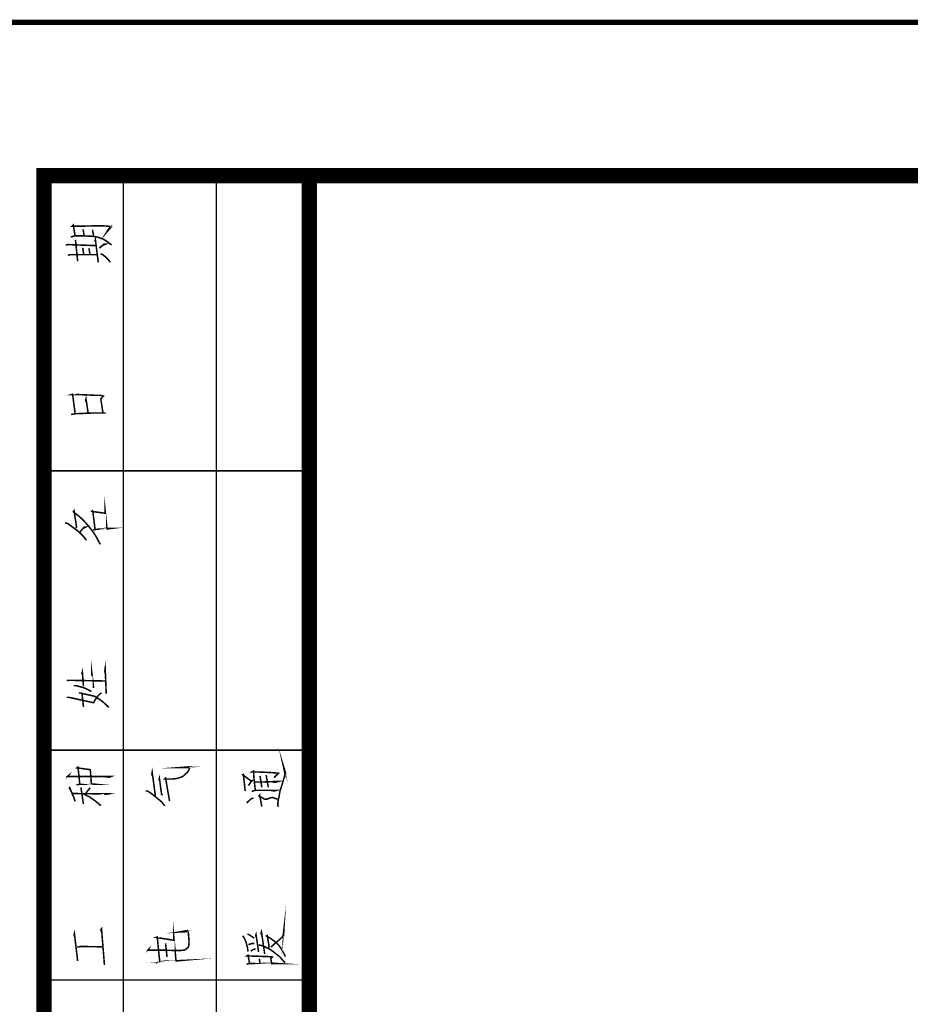
# Model space of a CAD drawing. Extents: x -425940 to 655905, y -75268 to 294065.
# Drawn here: x -173342 to -167528, y 118945 to 125371 of the extents above; entities that cross this region are included whole.
import ezdxf

# ---------------------------------------------------------------- set-up
doc = ezdxf.new("R2010")
doc.units = 0
doc.header["$LTSCALE"] = 1000
doc.header["$MEASUREMENT"] = 0

# ---------------------------------------------------------------- blocks, each defined once
blk = doc.blocks.new('@#A012')
at = {"color": 0}
blk.add_line((-2.23517418e-08, -15749.99999170005), (-2.23517418e-08, -1.49011612e-08), dxfattribs=at)
for points, const_width in [([(-45.00000002235174, -15749.99999170005), (-1732.49999909848, -15749.99999170005), (-1732.49999909848, -1.49011612e-08), (-2.23517418e-08, -1.49011612e-08)], 100), ([(-1214.999999366701, -15749.99999170005), (-1214.999999366701, -1.49011612e-08)], 10), ([(-607.4999996870756, -15749.99999170005), (-607.4999996870756, -1.49011612e-08)], 10), ([(-1529.430779069662, -393.3936065882445), (-1541.241802699864, -322.5274648442864), (-1541.241802699864, -322.5274648442864), (-1548.328416869044, -329.6140790134668), (-1548.328416869044, -329.6140790134668), (-1475.100070409476, -329.6140790134668), (-1475.100070409476, -329.6140790134668), (-1470.375660955906, -329.6140790134668), (-1470.375660955906, -329.6140790134668), (-1364.076448366046, -327.2518742978573), (-1364.076448366046, -327.2518742978573), (-1323.918968051672, -329.6140790134668), (-1323.918968051672, -329.6140790134668), (-1300.296920798719, -331.976283736527), (-1300.296920798719, -331.976283736527), (-1293.210306629538, -334.3384884670377), (-1293.210306629538, -334.3384884670377), (-1323.918968051672, -369.7715593278408), (-1323.918968051672, -369.7715593278408), (-1302.65912552923, -336.7006931975484)], 10), ([(-1470.375660955906, -391.0314018577338), (-1477.462275132537, -350.8739215359092)], 10), ([(-1408.958338111639, -395.7558112964034), (-1408.958338111639, -391.0314018577338), (-1408.958338111639, -391.0314018577338), (-1416.04495228827, -353.2361262664199)], 10), ([(-1590.848101899028, -454.8109294176101), (-1576.674873560667, -450.0865199640393), (-1576.674873560667, -450.0865199640393), (-1392.422905057668, -457.1731341481209)], 10), ([(-1557.777235768735, -400.4802207574248), (-1531.792983800173, -393.3936065882445), (-1531.792983800173, -393.3936065882445), (-1479.824479863047, -393.3936065882445), (-1479.824479863047, -393.3936065882445), (-1423.13156645745, -395.7558112964034), (-1423.13156645745, -395.7558112964034), (-1387.698495596647, -400.4802207574248), (-1387.698495596647, -400.4802207574248), (-1349.903220020234, -412.2912443876266), (-1349.903220020234, -412.2912443876266), (-1326.281172782183, -426.4644727259874), (-1326.281172782183, -426.4644727259874), (-1290.848101899028, -452.44872469455)], 10), ([(-1512.895345985889, -558.7479372844099), (-1527.068574339151, -419.3778585493564)], 10), ([(-1378.249676719308, -565.8345514684916), (-1397.147314511239, -419.3778585493564), (-1397.147314511239, -419.3778585493564), (-1399.509519226849, -426.4644727259874), (-1399.509519226849, -426.4644727259874), (-1392.422905057668, -435.913291618228)], 10), ([(-1371.163062527776, -473.7085672095417), (-1342.816605836153, -447.7243152484297), (-1342.816605836153, -447.7243152484297), (-1331.005582220852, -447.7243152484297), (-1331.005582220852, -447.7243152484297), (-1352.265424750745, -457.1731341481209)], 10), ([(-1576.674873560667, -520.9526616930962), (-1562.501645207405, -516.2282522469759), (-1562.501645207405, -516.2282522469759), (-1385.336290881038, -516.2282522469759)], 10), ([(-1472.737865686417, -513.8660475164652), (-1479.824479863047, -471.3463624715805)], 10), ([(-1432.580385372042, -511.5038427934052), (-1439.666999541223, -473.7085672095417)], 10), ([(-1364.076448366046, -511.5038427934052), (-1352.265424750745, -513.8660475164652), (-1352.265424750745, -513.8660475164652), (-1328.643377490341, -532.7636853158473), (-1328.643377490341, -532.7636853158473), (-1312.107944428921, -549.2991183847188), (-1312.107944428921, -549.2991183847188), (-1300.296920798719, -565.8345514684916)], 10), ([(-1555.415031053126, -1559.177065372467), (-1531.792983800173, -1554.452655926347), (-1531.792983800173, -1554.452655926347), (-1479.824479863047, -1552.090451203287), (-1479.824479863047, -1552.090451203287), (-1425.493771187961, -1549.728246472776), (-1425.493771187961, -1549.728246472776), (-1418.40715701133, -1549.728246472776), (-1418.40715701133, -1549.728246472776), (-1380.611881427467, -1549.728246472776), (-1380.611881427467, -1549.728246472776), (-1331.005582220852, -1549.728246472776), (-1331.005582220852, -1549.728246472776), (-1347.541015289724, -1549.728246472776), (-1347.541015289724, -1549.728246472776), (-1361.714243650436, -1457.602262228727), (-1361.714243650436, -1457.602262228727), (-1345.178810566663, -1438.704624436796), (-1345.178810566663, -1438.704624436796), (-1366.438653096557, -1433.980214983225), (-1366.438653096557, -1433.980214983225), (-1394.785109780729, -1433.980214983225), (-1394.785109780729, -1433.980214983225), (-1449.115818426013, -1431.618010260164), (-1449.115818426013, -1431.618010260164), (-1505.808731839061, -1429.255805537104), (-1505.808731839061, -1429.255805537104), (-1553.052826307714, -1429.255805537104), (-1553.052826307714, -1429.255805537104), (-1545.966212145984, -1426.893600806594), (-1545.966212145984, -1426.893600806594), (-1529.430779069662, -1552.090451203287)], 10), ([(-1444.391408987343, -1549.728246472776), (-1458.564637333155, -1457.602262228727), (-1458.564637333155, -1457.602262228727), (-1460.926842056215, -1467.051081128418), (-1460.926842056215, -1467.051081128418), (-1451.478023171425, -1488.310923635959)], 10), ([(-1732.49999909848, -1926.2588500157), (-2.23517418e-08, -1926.2588500157)], 10), ([(-1411.166407860815, -2314.624966464937), (-1404.079793676734, -2309.900557026267), (-1404.079793676734, -2309.900557026267), (-1345.02467559278, -2305.176147565246), (-1345.02467559278, -2305.176147565246), (-1337.938061408698, -2302.813942857087), (-1337.938061408698, -2302.813942857087), (-1295.418376371264, -2302.813942857087), (-1295.418376371264, -2302.813942857087), (-1314.316014155745, -2305.176147565246), (-1314.316014155745, -2305.176147565246), (-1321.402628339827, -2305.176147565246), (-1321.402628339827, -2305.176147565246), (-1333.213651962578, -2189.428116075695), (-1333.213651962578, -2189.428116075695), (-1333.213651962578, -2191.790320798755), (-1333.213651962578, -2191.790320798755), (-1333.213651962578, -2203.601344428957), (-1333.213651962578, -2203.601344428957), (-1420.615226760506, -2191.790320798755), (-1420.615226760506, -2191.790320798755), (-1415.890817306936, -2187.065911360085), (-1415.890817306936, -2187.065911360085), (-1413.528612583875, -2194.152525529265), (-1413.528612583875, -2194.152525529265), (-1399.355384230614, -2307.538352303207)], 10), ([(-1522.190029911697, -2300.451738126576), (-1519.827825188636, -2293.365123957396), (-1519.827825188636, -2293.365123957396), (-1536.363258257508, -2187.065911360085), (-1536.363258257508, -2187.065911360085), (-1541.087667711079, -2194.152525529265), (-1541.087667711079, -2194.152525529265), (-1517.465620458126, -2213.050163313747), (-1517.465620458126, -2213.050163313747), (-1491.481368497014, -2234.310005836189), (-1491.481368497014, -2234.310005836189), (-1470.221525974572, -2255.569848358631), (-1470.221525974572, -2255.569848358631), (-1448.96168345958, -2279.191895596683), (-1448.96168345958, -2279.191895596683), (-1427.701840929687, -2305.176147565246), (-1427.701840929687, -2305.176147565246), (-1406.441998407245, -2333.522604264319), (-1406.441998407245, -2333.522604264319), (-1387.544360622763, -2364.231265679002), (-1387.544360622763, -2364.231265679002), (-1385.182155899703, -2368.955675125122), (-1385.182155899703, -2368.955675125122), (-1375.733337000012, -2387.853312939405), (-1375.733337000012, -2387.853312939405), (-1363.92231336981, -2406.750950723887)], 10), ([(-1595.418376371264, -2267.380871988833), (-1578.882943309843, -2269.743076704443), (-1578.882943309843, -2269.743076704443), (-1541.087667711079, -2298.089533403516), (-1541.087667711079, -2298.089533403516), (-1517.465620458126, -2314.624966464937), (-1517.465620458126, -2314.624966464937), (-1496.205777943134, -2333.522604264319), (-1496.205777943134, -2333.522604264319), (-1472.583730697632, -2357.144651509821), (-1472.583730697632, -2357.144651509821), (-1456.04829762876, -2380.766698755324)], 10), ([(-1496.205777943134, -2326.435990095139), (-1493.843573212624, -2321.711580656469), (-1493.843573212624, -2321.711580656469), (-1472.583730697632, -2295.727328687906), (-1472.583730697632, -2295.727328687906), (-1460.772707082331, -2293.365123957396), (-1460.772707082331, -2293.365123957396), (-1477.308140151202, -2302.813942857087)], 10), ([(-1408.804203130305, -3343.400551259518), (-1420.615226760506, -3244.187952823937), (-1420.615226760506, -3244.187952823937), (-1420.615226760506, -3255.998976446689), (-1420.615226760506, -3255.998976446689), (-1415.890817306936, -3267.81000007689)], 10), ([(-1326.127037785947, -3381.195826835931), (-1333.213651962578, -3215.841496139765), (-1333.213651962578, -3215.841496139765), (-1335.575856693089, -3232.376929208636), (-1335.575856693089, -3232.376929208636), (-1330.851447239518, -3260.723385900259)], 10), ([(-1474.945935428142, -3333.951732359827), (-1482.032549597323, -3239.463543377817), (-1482.032549597323, -3239.463543377817), (-1484.394754312932, -3246.550157546997), (-1484.394754312932, -3246.550157546997), (-1482.032549597323, -3260.723385900259)], 10), ([(-1583.607352741062, -3296.156456768513), (-1569.434124410152, -3293.794252052903), (-1569.434124410152, -3293.794252052903), (-1330.851447239518, -3298.518661499024)], 10), ([(-1538.725462980568, -3329.227322906256), (-1522.190029911697, -3329.227322906256), (-1522.190029911697, -3329.227322906256), (-1477.308140151202, -3341.038346514106), (-1477.308140151202, -3341.038346514106), (-1448.96168345958, -3352.849370144308), (-1448.96168345958, -3352.849370144308), (-1422.977431483567, -3367.02259849757)], 10), ([(-1583.607352741062, -3404.817874088884), (-1571.796329118311, -3404.817874088884), (-1571.796329118311, -3404.817874088884), (-1408.804203130305, -3440.250944957137), (-1408.804203130305, -3440.250944957137), (-1401.717588961124, -3426.077716603875), (-1401.717588961124, -3426.077716603875), (-1389.906565330922, -3409.542283527553), (-1389.906565330922, -3409.542283527553), (-1380.457746446132, -3395.369055189192), (-1380.457746446132, -3395.369055189192), (-1368.646722815931, -3383.558031566441), (-1368.646722815931, -3383.558031566441), (-1356.83569920063, -3376.471417397261)], 10), ([(-1505.654596842825, -3376.471417397261), (-1496.205777943134, -3376.471417397261), (-1496.205777943134, -3376.471417397261), (-1456.04829762876, -3385.920236296952), (-1456.04829762876, -3385.920236296952), (-1425.339636206627, -3393.006850466132), (-1425.339636206627, -3393.006850466132), (-1404.079793676734, -3397.731259927154), (-1404.079793676734, -3397.731259927154), (-1387.544360622763, -3407.180078804493), (-1387.544360622763, -3407.180078804493), (-1366.284518100321, -3421.353307157755), (-1366.284518100321, -3421.353307157755), (-1347.386880300939, -3435.526535496116), (-1347.386880300939, -3435.526535496116), (-1328.489242509007, -3452.061968579889), (-1328.489242509007, -3452.061968579889), (-1309.591604717076, -3470.959606364369)], 10), ([(-1474.945935428142, -3468.59740164876), (-1484.394754312932, -3378.833622127772)], 10), ([(-1732.49999909848, -3749.999998033047), (-2.23517418e-08, -3749.999998033047)], 10), ([(-204.2814416363835, -4120.407506570219), (-206.6436463594437, -4101.509868763387), (-206.6436463594437, -4101.509868763387), (-204.2814416363835, -4080.250026255845), (-204.2814416363835, -4080.250026255845), (-197.1948274821043, -4049.541364833713), (-197.1948274821043, -4049.541364833713), (-192.4704180061817, -4018.83270341903), (-192.4704180061817, -4018.83270341903), (-178.2971896827221, -3973.950813643634), (-178.2971896827221, -3973.950813643634), (-166.4861660525202, -3933.793333336711), (-166.4861660525202, -3933.793333336711), (-154.6751424223184, -3903.084671907127), (-154.6751424223184, -3903.084671907127), (-171.2105754986405, -3848.753963269294), (-171.2105754986405, -3848.753963269294), (-159.3995518833399, -3903.084671907127), (-159.3995518833399, -3903.084671907127), (-164.1239613294601, -3929.068923883141)], 10), ([(-1519.981960169971, -3976.313018389046), (-1498.72211766243, -3971.588608928025), (-1498.72211766243, -3971.588608928025), (-1451.478023171425, -3971.588608928025), (-1451.478023171425, -3971.588608928025), (-1427.855975911021, -3969.226404204965), (-1427.855975911021, -3969.226404204965), (-1404.23392868787, -3971.588608928025), (-1404.23392868787, -3971.588608928025), (-1408.958338111639, -3971.588608928025), (-1408.958338111639, -3971.588608928025), (-1423.13156645745, -3969.226404204965), (-1423.13156645745, -3969.226404204965), (-1430.218180641532, -3877.100419946015), (-1430.218180641532, -3877.100419946015), (-1517.619755461812, -3865.289396338165), (-1517.619755461812, -3865.289396338165), (-1510.53314127028, -3860.564986884594), (-1510.53314127028, -3860.564986884594), (-1498.72211766243, -3971.588608928025)], 10), ([(-917.7786167412996, -4080.250026255845), (-913.0542072877287, -4075.525616794824), (-913.0542072877287, -4075.525616794824), (-915.4164120107887, -4068.439002625644), (-915.4164120107887, -4068.439002625644), (-939.0384592488408, -3931.431128613651), (-939.0384592488408, -3931.431128613651), (-946.1250734180212, -3938.517742790282), (-946.1250734180212, -3938.517742790282), (-934.3140498027203, -3938.517742790282), (-934.3140498027203, -3938.517742790282), (-898.8809789419175, -3938.517742790282), (-898.8809789419175, -3938.517742790282), (-877.6211364269257, -3936.155538067222), (-877.6211364269257, -3936.155538067222), (-861.0857033282518, -3933.793333336711), (-861.0857033282518, -3933.793333336711), (-846.9124749973414, -3929.068923883141), (-846.9124749973414, -3929.068923883141), (-832.7392466515303, -3924.34451443702), (-832.7392466515303, -3924.34451443702), (-820.9282230213284, -3917.25790026784), (-820.9282230213284, -3917.25790026784), (-809.1171993985773, -3905.446876637638), (-809.1171993985773, -3905.446876637638), (-797.3061757832766, -3895.998057737947), (-797.3061757832766, -3895.998057737947), (-787.8573568761348, -3881.824829407037), (-787.8573568761348, -3881.824829407037), (-783.1329474300146, -3867.651601053775), (-783.1329474300146, -3867.651601053775), (-776.046333245933, -3858.202782168984), (-776.046333245933, -3858.202782168984), (-837.4636560976503, -3862.927191607654), (-837.4636560976503, -3862.927191607654), (-783.1329474300146, -3862.927191607654)], 10), ([(-1586.123692460358, -3926.706719167531), (-1571.950464107096, -3914.895695537328), (-1571.950464107096, -3914.895695537328), (-1576.674873560667, -3921.98230971396), (-1576.674873560667, -3921.98230971396), (-1295.572511352598, -3921.98230971396), (-1295.572511352598, -3921.98230971396), (-1307.38353497535, -3926.706719167531), (-1307.38353497535, -3926.706719167531), (-1338.092196390032, -3921.98230971396)], 10), ([(-1005.180191516876, -4049.541364833713), (-1026.440034046769, -3893.635853007436), (-1026.440034046769, -3893.635853007436), (-1028.802238769829, -3907.809081368148), (-1028.802238769829, -3907.809081368148), (-1019.353419877589, -3931.431128613651)], 10), ([(-965.0227112099527, -4044.816955387592), (-962.6605064868927, -4040.092545934022), (-962.6605064868927, -4040.092545934022), (-965.0227112099527, -4037.730341203511), (-965.0227112099527, -4037.730341203511), (-979.1959395706652, -3933.793333336711), (-979.1959395706652, -3933.793333336711), (-981.5581442862747, -3943.242152236403), (-981.5581442862747, -3943.242152236403), (-976.8337348401545, -3952.690971136093)], 10), ([(-419.2420715689659, -4016.470498695969), (-431.053095176816, -3907.809081368148), (-431.053095176816, -3907.809081368148), (-435.7775046303868, -3910.171286098659), (-435.7775046303868, -3910.171286098659), (-379.0845912620425, -3952.690971136093), (-379.0845912620425, -3952.690971136093), (-397.9822290465236, -3981.037427827716), (-397.9822290465236, -3981.037427827716), (-376.7223865166307, -3950.328766413033), (-376.7223865166307, -3950.328766413033), (-367.2735676392913, -3945.604356959462)], 10), ([(-353.1003392860293, -4011.746089249849), (-357.8247487396002, -3969.226404204965), (-357.8247487396002, -3969.226404204965), (-362.549158193171, -3926.706719167531), (-362.549158193171, -3926.706719167531), (-364.9113629087806, -3886.549238845706), (-364.9113629087806, -3886.549238845706), (-374.36018178612, -3891.273648299277), (-374.36018178612, -3891.273648299277), (-301.1318353414536, -3893.635853007436), (-301.1318353414536, -3893.635853007436), (-256.2499455809593, -3895.998057737947), (-256.2499455809593, -3895.998057737947), (-218.4546699896455, -3898.360262468457), (-218.4546699896455, -3898.360262468457), (-201.9192369058728, -3900.722467198968), (-201.9192369058728, -3900.722467198968), (-230.2656936123967, -3929.068923883141)], 10), ([(-310.5806542411447, -3992.848451443017), (-322.3916778564453, -3917.25790026784)], 10), ([(-268.0609692111612, -3992.848451443017), (-282.2341975420713, -3912.533490814269)], 10), ([(-1557.777235768735, -4011.746089249849), (-1567.226054660976, -3999.935065619648), (-1567.226054660976, -3999.935065619648), (-1564.863849937916, -3995.210656180978), (-1564.863849937916, -3995.210656180978), (-1548.328416869044, -4033.00593175739), (-1548.328416869044, -4033.00593175739), (-1548.328416869044, -4035.368136487901), (-1548.328416869044, -4035.368136487901), (-1536.517393246293, -4061.352388456463), (-1536.517393246293, -4061.352388456463), (-1529.430779069662, -4084.974435694515)], 10), ([(-355.4625440090895, -3957.415380574763), (-296.4074258878827, -3957.415380574763), (-296.4074258878827, -3957.415380574763), (-239.7145125120878, -3955.053175859153), (-239.7145125120878, -3955.053175859153), (-237.3523077890277, -3955.053175859153), (-237.3523077890277, -3955.053175859153), (-206.6436463594437, -3955.053175859153), (-206.6436463594437, -3955.053175859153), (-223.1790794357658, -3959.777585305274), (-223.1790794357658, -3959.777585305274), (-251.5255361422896, -3955.053175859153)], 10), ([(-1545.966212145984, -4033.00593175739), (-1312.107944428921, -4035.368136487901), (-1312.107944428921, -4035.368136487901), (-1326.281172782183, -4037.730341203511), (-1326.281172782183, -4037.730341203511), (-1340.454401120543, -4035.368136487901)], 10), ([(-1475.100070409476, -4101.509868763387), (-1491.635503485799, -3992.848451443017)], 10), ([(-1479.824479863047, -4033.00593175739), (-1432.580385372042, -4056.627979002892), (-1432.580385372042, -4056.627979002892), (-1399.509519226849, -4080.250026255845), (-1399.509519226849, -4080.250026255845), (-1375.887471996248, -4099.147664047777), (-1375.887471996248, -4099.147664047777), (-1361.714243650436, -4113.320892386138)], 10), ([(-1460.926842056215, -4033.00593175739), (-1437.304794818163, -4002.297270350157), (-1437.304794818163, -4002.297270350157), (-1430.218180641532, -3995.210656180978)], 10), ([(-1068.959719091654, -4016.470498695969), (-1057.148695468902, -4016.470498695969), (-1057.148695468902, -4016.470498695969), (-1031.16444350034, -4033.00593175739), (-1031.16444350034, -4033.00593175739), (-993.3691679164766, -4063.714593179524), (-993.3691679164766, -4063.714593179524), (-967.3849159404635, -4084.974435694515), (-967.3849159404635, -4084.974435694515), (-943.7628687024117, -4113.320892386138)], 10), ([(-376.7223865166307, -4018.83270341903), (-350.7381345629692, -4011.746089249849), (-350.7381345629692, -4011.746089249849), (-244.4389219507575, -4011.746089249849), (-244.4389219507575, -4011.746089249849), (-213.7302605360746, -4011.746089249849), (-213.7302605360746, -4011.746089249849), (-230.2656936123967, -4016.470498695969), (-230.2656936123967, -4016.470498695969), (-253.8877408504486, -4011.746089249849)], 10), ([(-310.5806542411447, -4118.04530184716), (-324.7538825795055, -4042.454750657081), (-324.7538825795055, -4042.454750657081), (-329.4782920405268, -4049.541364833713), (-329.4782920405268, -4049.541364833713), (-315.3050636872649, -4056.627979002892), (-315.3050636872649, -4056.627979002892), (-294.045221157372, -4068.439002625644), (-294.045221157372, -4068.439002625644), (-284.5964022576809, -4070.801207356154), (-284.5964022576809, -4070.801207356154), (-272.7853786572814, -4068.439002625644), (-272.7853786572814, -4068.439002625644), (-258.61215031147, -4061.352388456463), (-258.61215031147, -4061.352388456463), (-242.0767172425986, -4058.990183725953), (-242.0767172425986, -4058.990183725953), (-218.4546699896455, -4066.076797917485), (-218.4546699896455, -4066.076797917485), (-204.2814416363835, -4070.801207356154)], 10), ([(-409.7932526692748, -4094.423254594206), (-381.4467959925532, -4068.439002625644), (-381.4467959925532, -4068.439002625644), (-364.9113629087806, -4061.352388456463)], 10), ([(-246.8011266887188, -5035.797264575958), (-246.8011266887188, -5031.072855129838), (-246.8011266887188, -5031.072855129838), (-168.8483707755804, -4962.568918123841), (-168.8483707755804, -4962.568918123841), (-166.4861660525202, -4920.049233078957), (-166.4861660525202, -4920.049233078957), (-171.2105754986405, -4960.206713408232), (-171.2105754986405, -4960.206713408232), (-180.6593943983316, -4974.379941746593)], 10), ([(-1002.817986801266, -5139.734272450208), (-986.2825537398455, -5132.647658281029), (-986.2825537398455, -5132.647658281029), (-953.2116876021029, -5127.923248820007), (-953.2116876021029, -5127.923248820007), (-901.243183657527, -5125.561044096947), (-901.243183657527, -5125.561044096947), (-896.5187742114066, -5125.561044096947), (-896.5187742114066, -5125.561044096947), (-844.5502702742813, -5123.198839373887), (-844.5502702742813, -5123.198839373887), (-870.5345222279428, -5125.561044096947), (-870.5345222279428, -5125.561044096947), (-884.7077505886554, -4974.379941746593), (-884.7077505886554, -4974.379941746593), (-884.7077505886554, -4990.915374815465), (-884.7077505886554, -4990.915374815465), (-1000.455782070756, -4972.017737016082), (-1000.455782070756, -4972.017737016082), (-993.3691679164766, -4969.655532293022), (-993.3691679164766, -4969.655532293022), (-976.8337348401545, -5132.647658281029)], 10), ([(-1512.895345985889, -5125.561044096947), (-1534.155188515782, -4946.033485047519), (-1534.155188515782, -4946.033485047519), (-1536.517393246293, -4955.48230394721), (-1536.517393246293, -4955.48230394721), (-1531.792983800173, -4969.655532293022)], 10), ([(-1338.092196390032, -5151.54529608041), (-1356.989834196866, -4915.324823625386), (-1356.989834196866, -4915.324823625386), (-1361.714243650436, -4922.411437809468), (-1361.714243650436, -4922.411437809468), (-1354.627629466355, -4943.671280317008)], 10), ([(-1059.510900199413, -5059.419311814011), (-1050.062081299722, -5049.970492914319), (-1050.062081299722, -5049.970492914319), (-1052.424286022782, -5054.69490236789), (-1052.424286022782, -5054.69490236789), (-995.7313726395367, -5054.69490236789), (-995.7313726395367, -5054.69490236789), (-884.7077505886554, -5057.057107098401), (-884.7077505886554, -5057.057107098401), (-839.8258608281611, -5057.057107098401), (-839.8258608281611, -5057.057107098401), (-816.2038135752083, -5054.69490236789), (-816.2038135752083, -5054.69490236789), (-804.3927899599076, -5047.608288198709), (-804.3927899599076, -5047.608288198709), (-792.5817663297058, -5038.159469299018), (-792.5817663297058, -5038.159469299018), (-787.8573568761348, -5026.348445676267), (-787.8573568761348, -5026.348445676267), (-785.4951521605252, -5000.364193715155), (-785.4951521605252, -5000.364193715155), (-790.2195616066457, -4941.309075608849), (-790.2195616066457, -4941.309075608849), (-792.5817663297058, -4931.860256709159), (-792.5817663297058, -4931.860256709159), (-794.9439710602163, -4927.135847255588), (-794.9439710602163, -4927.135847255588), (-851.6368844509125, -4936.584666155279), (-851.6368844509125, -4936.584666155279), (-797.3061757832766, -4934.222461417316)], 10), ([(-405.0688432231545, -4950.757894508542), (-395.6200243160129, -4953.1200992167), (-395.6200243160129, -4953.1200992167), (-360.1869534626603, -4976.742146477104)], 10), ([(-331.8404967561364, -5066.505925998092), (-348.3759298324585, -4953.1200992167), (-348.3759298324585, -4953.1200992167), (-350.7381345629692, -4960.206713408232), (-350.7381345629692, -4960.206713408232), (-343.6515203714371, -4974.379941746593)], 10), ([(-291.6830164417624, -5080.679154343903), (-312.9428589716554, -4936.584666155279), (-312.9428589716554, -4936.584666155279), (-315.3050636872649, -4943.671280317008), (-315.3050636872649, -4943.671280317008), (-310.5806542411447, -4960.206713408232)], 10), ([(-929.5896403491496, -5099.576792128384), (-939.0384592488408, -5009.813012607395)], 10), ([(-435.7775046303868, -4962.568918123841), (-428.6908904463053, -4969.655532293022), (-428.6908904463053, -4969.655532293022), (-414.5176621228456, -4998.001988984644), (-414.5176621228456, -4998.001988984644), (-405.0688432231545, -5035.797264575958), (-405.0688432231545, -5035.797264575958), (-400.3444337695836, -5064.143721260129)], 10), ([(-397.9822290465236, -5019.261831507087), (-376.7223865166307, -5012.175217337905), (-376.7223865166307, -5012.175217337905), (-369.6357723623514, -5012.175217337905), (-369.6357723623514, -5012.175217337905), (-360.1869534626603, -5012.175217337905)], 10), ([(-268.0609692111612, -5040.521674029529), (-263.3365597575903, -5031.072855129838), (-263.3365597575903, -5031.072855129838), (-275.147583372891, -4960.206713408232), (-275.147583372891, -4960.206713408232), (-279.8719928115606, -4962.568918123841), (-279.8719928115606, -4962.568918123841), (-249.1633314117789, -4981.466555915773), (-249.1633314117789, -4981.466555915773), (-230.2656936123967, -4995.639784269035), (-230.2656936123967, -4995.639784269035), (-216.0924652591348, -5007.450807884335), (-216.0924652591348, -5007.450807884335), (-197.1948274821043, -5026.348445676267), (-197.1948274821043, -5026.348445676267), (-183.0215991288423, -5047.608288198709), (-183.0215991288423, -5047.608288198709), (-171.2105754986405, -5068.868130713702), (-171.2105754986405, -5068.868130713702), (-161.7617565989494, -5085.403563790023), (-161.7617565989494, -5085.403563790023), (-157.0373471677303, -5097.214587420225)], 10), ([(-1515.2575507164, -5035.797264575958), (-1496.35991293937, -5031.072855129838), (-1496.35991293937, -5031.072855129838), (-1347.541015289724, -5033.435059845448)], 10), ([(-383.809000685811, -5061.78151654452), (-364.9113629087806, -5049.970492914319), (-364.9113629087806, -5049.970492914319), (-350.7381345629692, -5047.608288198709)], 10), ([(-331.8404967561364, -5023.986240945756), (-322.3916778564453, -5021.624036237597), (-322.3916778564453, -5021.624036237597), (-284.5964022576809, -5035.797264575958), (-284.5964022576809, -5035.797264575958), (-260.9743550270796, -5047.608288198709), (-260.9743550270796, -5047.608288198709), (-239.7145125120878, -5061.78151654452), (-239.7145125120878, -5061.78151654452), (-216.0924652591348, -5080.679154343903), (-216.0924652591348, -5080.679154343903), (-192.4704180061817, -5099.576792128384), (-192.4704180061817, -5099.576792128384), (-175.9349849522114, -5118.474429927766), (-175.9349849522114, -5118.474429927766), (-159.3995518833399, -5137.372067727149)], 10), ([(-409.7932526692748, -5146.82088662684), (-388.5334101393819, -5142.096477173269), (-388.5334101393819, -5142.096477173269), (-249.1633314117789, -5139.734272450208), (-249.1633314117789, -5139.734272450208), (-213.7302605360746, -5142.096477173269), (-213.7302605360746, -5142.096477173269), (-246.8011266887188, -5142.096477173269), (-246.8011266887188, -5142.096477173269), (-251.5255361422896, -5111.387815758586), (-251.5255361422896, -5111.387815758586), (-242.0767172425986, -5099.576792128384), (-242.0767172425986, -5099.576792128384), (-270.4231739267707, -5097.214587420225), (-270.4231739267707, -5097.214587420225), (-407.4310479462146, -5092.490177959204), (-407.4310479462146, -5092.490177959204), (-400.3444337695836, -5087.765768505633), (-400.3444337695836, -5087.765768505633), (-390.8956148698927, -5142.096477173269)], 10), ([(-322.3916778564453, -5139.734272450208), (-327.1160873174667, -5111.387815758586)], 10), ([(-1732.49999909848, -5249.999997235835), (-2.23517418e-08, -5249.999997235835)], 10)]:
    blk.add_lwpolyline(points, dxfattribs=dict(at, const_width=const_width))
blk = doc.blocks.new('YiJIa-标准景观图框-标准图框A1-1.000')
at = {"color": 3}
for points, const_width in [([(-420.5, 297), (420.5, 297), (420.5, -297), (-420.5, -297)], 0.35), ([(-400.4999999999254, 286.9999999998563), (410.5000000000728, 286.9999999998563), (410.5000000000728, -287), (-400.4999999999254, -287)], 1)]:
    blk.add_lwpolyline(points, close=True, dxfattribs=dict(at, const_width=const_width))
at = {"color": 3, "xscale": 0.01, "yscale": 0.01, "zscale": 0.01}
blk.add_blockref('@#A012', (-400.4999999999254, 287.0000000000055), dxfattribs=at)

msp = doc.modelspace()

# ---------------------------------------------------------------- block references
at = {"xscale": 100, "yscale": 100, "zscale": 100}
msp.add_blockref('YiJIa-标准景观图框-标准图框A1-1.000', (-131401.2207264205, 95653.17419081932), dxfattribs=at)

doc.saveas('drawing.dxf')
